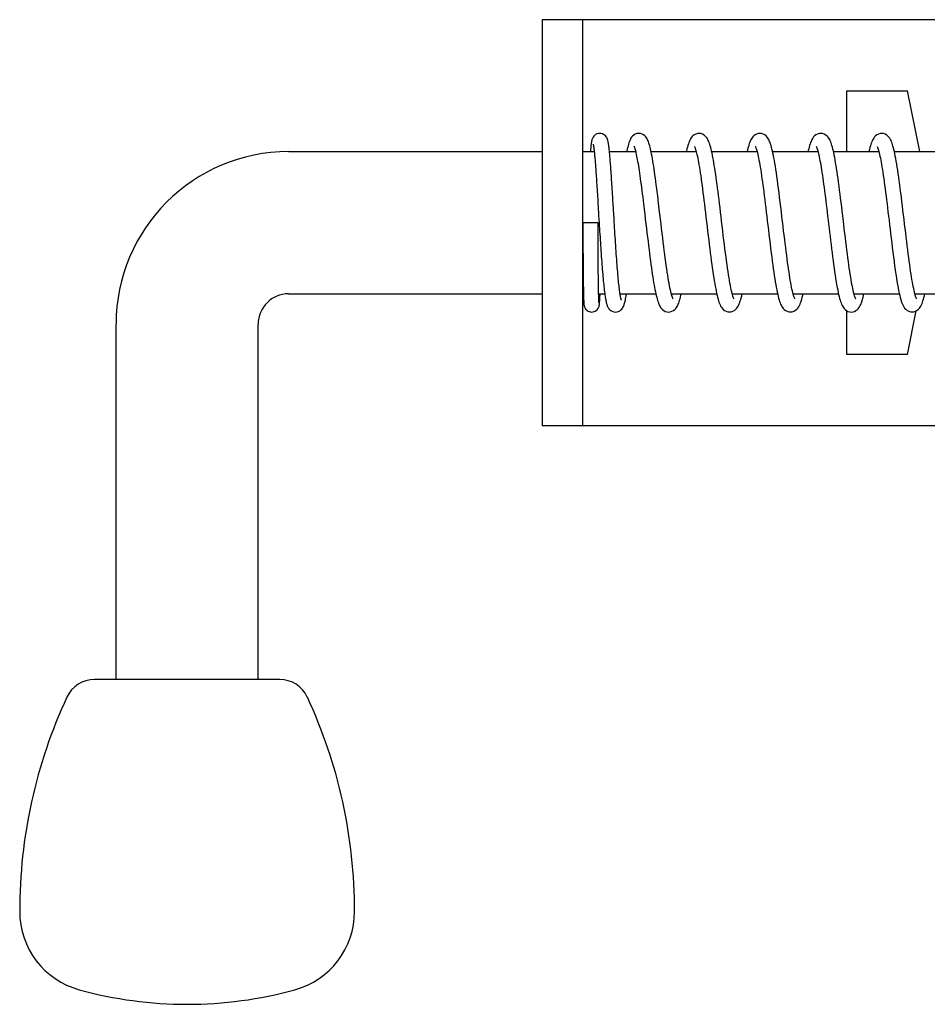
# Model space of a CAD drawing. Units: millimetres. Extents: x 70889 to 577963, y 15646 to 50228.
# Drawn here: x 75705 to 75794, y 26638 to 26735 of the extents above; entities that cross this region are included whole.
import ezdxf

# ---------------------------------------------------------------- set-up
doc = ezdxf.new("R2010")
doc.units = ezdxf.units.MM
doc.header["$LTSCALE"] = 46.255
for name, color, linetype in [('1_5X17_6HE101_AF0_1_BL106', 7, 'CONTINUOUS'), ('NABALDASHNIK_1_BL167', 7, 'CONTINUOUS'), ('PLASTINA_1_BL170', 7, 'CONTINUOUS'), ('SHTIR_1_BL172', 7, 'CONTINUOUS')]:
    doc.layers.add(name, color=color, linetype=linetype)

msp = doc.modelspace()

# ---------------------------------------------------------------- linework, layer by layer
at = {"layer": '1_5X17_6HE101_AF0_1_BL106', "color": 7, "linetype": 'Continuous'}
for p, q in [((75761.816, 26723.873), (75761.816, 26723.873)), ((75765.664, 26723.874), (75765.666, 26723.874)), ((75771.595, 26723.872), (75771.598, 26723.872)), ((75777.592, 26723.873), (75777.594, 26723.873)), ((75783.591, 26723.87), (75783.593, 26723.87)), ((75789.596, 26723.871), (75789.598, 26723.871)), ((75766.151, 26716.717), (75766.151, 26716.716)), ((75767.644, 26716.723), (75767.644, 26716.724)), ((75761.647, 26715.074), (75760.148, 26715.074)), ((75760.151, 26715.074), (75760.152, 26714.679)), ((75761.645, 26714.765), (75761.645, 26715.074)), ((75761.735, 26715.321), (75761.75, 26715.08)), ((75761.75, 26715.08), (75761.769, 26714.772)), ((75787.603, 26707.189), (75787.601, 26707.185)), ((75763.365, 26706.274), (75763.366, 26706.274)), ((75768.59, 26706.276), (75768.593, 26706.276)), ((75774.592, 26706.279), (75774.595, 26706.279)), ((75780.595, 26706.278), (75780.598, 26706.278)), ((75786.595, 26706.274), (75786.597, 26706.274)), ((75792.591, 26706.279), (75792.594, 26706.279))]:
    msp.add_line(p, q, dxfattribs=at)
for points in [[(75761.816, 26723.873), (75761.675, 26723.859), (75761.534, 26723.817), (75761.409, 26723.753), (75761.303, 26723.675), (75761.221, 26723.591), (75761.161, 26723.512), (75761.119, 26723.439), (75761.089, 26723.375), (75761.067, 26723.317), (75761.048, 26723.261), (75761.033, 26723.208), (75761.02, 26723.154), (75761.008, 26723.1), (75760.997, 26723.043), (75760.986, 26722.984), (75760.976, 26722.921), (75760.966, 26722.855), (75760.956, 26722.785), (75760.947, 26722.71), (75760.938, 26722.632), (75760.928, 26722.548), (75760.919, 26722.46), (75760.91, 26722.367), (75760.901, 26722.269), (75760.892, 26722.165), (75760.884, 26722.074)], [(75762.771, 26722.059), (75762.76, 26722.167), (75762.749, 26722.27), (75762.738, 26722.367), (75762.727, 26722.459), (75762.717, 26722.546), (75762.706, 26722.628), (75762.696, 26722.706), (75762.685, 26722.78), (75762.674, 26722.849), (75762.664, 26722.914), (75762.653, 26722.976), (75762.641, 26723.035), (75762.63, 26723.09), (75762.618, 26723.143), (75762.605, 26723.195), (75762.59, 26723.246), (75762.573, 26723.297), (75762.553, 26723.352), (75762.528, 26723.409), (75762.495, 26723.473), (75762.447, 26723.546), (75762.382, 26723.623), (75762.296, 26723.702), (75762.19, 26723.773), (75762.068, 26723.828), (75761.936, 26723.863), (75761.816, 26723.873)], [(75765.666, 26723.874), (75765.472, 26723.85), (75765.307, 26723.79), (75765.164, 26723.705), (75765.049, 26723.607), (75764.957, 26723.503), (75764.886, 26723.401), (75764.828, 26723.296), (75764.777, 26723.186), (75764.731, 26723.069), (75764.687, 26722.944), (75764.646, 26722.809), (75764.607, 26722.663), (75764.568, 26722.506), (75764.53, 26722.335), (75764.493, 26722.153), (75764.478, 26722.074)], [(75766.889, 26722.007), (75766.851, 26722.19), (75766.812, 26722.359), (75766.774, 26722.517), (75766.736, 26722.663), (75766.697, 26722.798), (75766.657, 26722.923), (75766.617, 26723.039), (75766.574, 26723.148), (75766.528, 26723.251), (75766.477, 26723.349), (75766.418, 26723.443), (75766.346, 26723.538), (75766.253, 26723.635), (75766.135, 26723.727), (75765.988, 26723.806), (75765.825, 26723.857), (75765.664, 26723.874)], [(75771.598, 26723.872), (75771.448, 26723.858), (75771.279, 26723.808), (75771.126, 26723.729), (75771.001, 26723.635), (75770.9, 26723.533), (75770.821, 26723.432), (75770.755, 26723.329), (75770.697, 26723.22), (75770.644, 26723.104), (75770.594, 26722.978), (75770.546, 26722.842), (75770.498, 26722.692), (75770.451, 26722.529), (75770.404, 26722.351), (75770.358, 26722.157), (75770.339, 26722.074)], [(75772.881, 26721.928), (75772.837, 26722.128), (75772.793, 26722.314), (75772.748, 26722.488), (75772.703, 26722.648), (75772.658, 26722.797), (75772.611, 26722.935), (75772.563, 26723.063), (75772.511, 26723.182), (75772.454, 26723.295), (75772.391, 26723.402), (75772.314, 26723.507), (75772.215, 26723.614), (75772.09, 26723.714), (75771.935, 26723.8), (75771.763, 26723.855), (75771.595, 26723.872)], [(75777.594, 26723.873), (75777.443, 26723.859), (75777.273, 26723.808), (75777.119, 26723.728), (75776.994, 26723.633), (75776.895, 26723.53), (75776.818, 26723.431), (75776.755, 26723.331), (75776.699, 26723.226), (75776.649, 26723.115), (75776.6, 26722.996), (75776.554, 26722.867), (75776.51, 26722.729), (75776.466, 26722.581), (75776.423, 26722.42), (75776.38, 26722.247), (75776.339, 26722.074)], [(75778.881, 26721.933), (75778.834, 26722.141), (75778.788, 26722.334), (75778.742, 26722.511), (75778.696, 26722.674), (75778.649, 26722.823), (75778.601, 26722.96), (75778.552, 26723.087), (75778.5, 26723.203), (75778.443, 26723.313), (75778.379, 26723.416), (75778.303, 26723.517), (75778.206, 26723.62), (75778.085, 26723.716), (75777.933, 26723.8), (75777.764, 26723.855), (75777.592, 26723.873)], [(75783.593, 26723.87), (75783.439, 26723.855), (75783.266, 26723.803), (75783.111, 26723.72), (75782.985, 26723.623), (75782.885, 26723.519), (75782.807, 26723.416), (75782.743, 26723.313), (75782.687, 26723.204), (75782.636, 26723.089), (75782.587, 26722.964), (75782.541, 26722.83), (75782.496, 26722.686), (75782.452, 26722.53), (75782.408, 26722.364), (75782.365, 26722.186), (75782.34, 26722.074)], [(75784.878, 26721.945), (75784.834, 26722.146), (75784.789, 26722.332), (75784.745, 26722.505), (75784.7, 26722.665), (75784.653, 26722.813), (75784.606, 26722.949), (75784.557, 26723.075), (75784.505, 26723.191), (75784.449, 26723.301), (75784.387, 26723.404), (75784.311, 26723.505), (75784.214, 26723.609), (75784.093, 26723.707), (75783.94, 26723.793), (75783.768, 26723.85), (75783.591, 26723.87)], [(75789.598, 26723.871), (75789.441, 26723.856), (75789.268, 26723.803), (75789.113, 26723.72), (75788.988, 26723.622), (75788.887, 26723.518), (75788.809, 26723.413), (75788.743, 26723.307), (75788.684, 26723.193), (75788.631, 26723.072), (75788.58, 26722.941), (75788.531, 26722.799), (75788.483, 26722.643), (75788.435, 26722.471), (75788.387, 26722.283), (75788.34, 26722.078), (75788.339, 26722.074)], [(75790.894, 26721.865), (75790.848, 26722.078), (75790.802, 26722.274), (75790.757, 26722.455), (75790.711, 26722.622), (75790.665, 26722.776), (75790.617, 26722.918), (75790.568, 26723.05), (75790.516, 26723.172), (75790.459, 26723.287), (75790.395, 26723.396), (75790.318, 26723.503), (75790.219, 26723.61), (75790.095, 26723.71), (75789.94, 26723.797), (75789.767, 26723.853), (75789.596, 26723.871)], [(75761.164, 26722.795), (75761.164, 26722.795), (75761.165, 26722.791), (75761.168, 26722.779), (75761.173, 26722.759), (75761.178, 26722.732), (75761.185, 26722.7), (75761.192, 26722.66), (75761.2, 26722.615), (75761.208, 26722.564), (75761.216, 26722.508), (75761.225, 26722.445), (75761.233, 26722.378), (75761.243, 26722.304), (75761.252, 26722.226), (75761.262, 26722.141)], [(75765.181, 26722.606), (75765.182, 26722.604), (75765.19, 26722.588), (75765.205, 26722.555), (75765.224, 26722.508), (75765.246, 26722.446), (75765.271, 26722.37), (75765.297, 26722.281), (75765.325, 26722.178), (75765.354, 26722.062), (75765.385, 26721.933), (75765.416, 26721.791), (75765.448, 26721.636), (75765.481, 26721.469), (75765.515, 26721.289), (75765.549, 26721.096), (75765.584, 26720.892), (75765.62, 26720.675), (75765.656, 26720.447), (75765.692, 26720.206), (75765.73, 26719.955), (75765.767, 26719.693), (75765.806, 26719.42), (75765.844, 26719.137), (75765.883, 26718.845), (75765.923, 26718.544), (75765.963, 26718.234), (75766.003, 26717.916), (75766.044, 26717.59), (75766.085, 26717.258), (75766.126, 26716.92), (75766.151, 26716.717)], [(75771.145, 26722.58), (75771.146, 26722.578), (75771.158, 26722.555), (75771.178, 26722.513), (75771.201, 26722.455), (75771.228, 26722.382), (75771.257, 26722.292), (75771.289, 26722.187)], [(75777.145, 26722.577), (75777.146, 26722.576), (75777.157, 26722.554), (75777.176, 26722.515), (75777.199, 26722.459), (75777.226, 26722.387), (75777.255, 26722.3), (75777.286, 26722.197), (75777.32, 26722.077)], [(75783.149, 26722.57), (75783.15, 26722.568), (75783.164, 26722.542), (75783.184, 26722.497), (75783.209, 26722.436), (75783.237, 26722.358), (75783.267, 26722.264), (75783.3, 26722.154)], [(75789.153, 26722.57), (75789.15, 26722.574), (75789.144, 26722.581), (75789.154, 26722.565), (75789.171, 26722.53), (75789.194, 26722.475), (75789.22, 26722.404), (75789.25, 26722.315), (75789.282, 26722.211), (75789.316, 26722.09)], [(75761.262, 26722.141), (75761.271, 26722.052), (75761.281, 26721.956), (75761.292, 26721.855), (75761.302, 26721.748), (75761.312, 26721.636), (75761.323, 26721.517), (75761.334, 26721.393), (75761.345, 26721.262), (75761.357, 26721.126), (75761.368, 26720.983), (75761.38, 26720.834), (75761.392, 26720.679), (75761.404, 26720.518), (75761.416, 26720.351), (75761.429, 26720.178), (75761.441, 26719.999), (75761.454, 26719.814), (75761.467, 26719.623), (75761.48, 26719.426), (75761.494, 26719.223), (75761.507, 26719.015), (75761.521, 26718.801), (75761.535, 26718.581), (75761.55, 26718.356), (75761.564, 26718.127), (75761.579, 26717.892), (75761.593, 26717.652), (75761.608, 26717.408)], [(75763.106, 26717.356), (75763.09, 26717.616), (75763.074, 26717.872), (75763.058, 26718.123), (75763.043, 26718.367), (75763.028, 26718.607), (75763.013, 26718.84), (75762.999, 26719.067), (75762.984, 26719.287), (75762.97, 26719.502), (75762.956, 26719.71), (75762.943, 26719.911), (75762.929, 26720.106), (75762.916, 26720.294), (75762.903, 26720.476), (75762.89, 26720.652), (75762.877, 26720.821), (75762.865, 26720.983), (75762.852, 26721.139), (75762.84, 26721.289), (75762.828, 26721.433), (75762.816, 26721.57), (75762.805, 26721.701), (75762.793, 26721.826), (75762.782, 26721.945), (75762.771, 26722.059)], [(75767.644, 26716.724), (75767.614, 26716.974), (75767.567, 26717.357), (75767.521, 26717.733), (75767.475, 26718.099), (75767.43, 26718.457), (75767.386, 26718.804), (75767.341, 26719.14), (75767.298, 26719.465), (75767.255, 26719.777), (75767.212, 26720.078), (75767.17, 26720.365), (75767.129, 26720.64), (75767.087, 26720.901), (75767.047, 26721.149), (75767.007, 26721.384), (75766.967, 26721.605), (75766.928, 26721.813), (75766.889, 26722.007)], [(75771.289, 26722.187), (75771.322, 26722.066), (75771.357, 26721.93), (75771.393, 26721.778), (75771.431, 26721.609), (75771.469, 26721.424), (75771.509, 26721.223), (75771.549, 26721.005), (75771.591, 26720.771), (75771.633, 26720.521), (75771.676, 26720.256), (75771.719, 26719.976), (75771.762, 26719.683), (75771.806, 26719.378), (75771.851, 26719.06), (75771.895, 26718.73), (75771.941, 26718.388), (75771.987, 26718.032), (75772.034, 26717.664), (75772.081, 26717.282), (75772.13, 26716.887), (75772.18, 26716.478), (75772.23, 26716.056), (75772.283, 26715.62), (75772.336, 26715.172), (75772.391, 26714.708), (75772.446, 26714.243), (75772.501, 26713.788), (75772.554, 26713.344), (75772.607, 26712.913), (75772.658, 26712.495), (75772.709, 26712.091), (75772.759, 26711.7), (75772.809, 26711.323), (75772.857, 26710.961), (75772.906, 26710.613), (75772.954, 26710.279), (75773.001, 26709.959), (75773.049, 26709.653), (75773.096, 26709.36), (75773.143, 26709.082), (75773.19, 26708.818), (75773.237, 26708.569), (75773.283, 26708.335), (75773.33, 26708.116)], [(75774.898, 26707.965), (75774.859, 26708.107), (75774.819, 26708.27), (75774.777, 26708.453), (75774.733, 26708.657), (75774.689, 26708.879), (75774.644, 26709.121), (75774.598, 26709.38), (75774.551, 26709.657), (75774.504, 26709.952), (75774.456, 26710.264), (75774.407, 26710.593), (75774.358, 26710.94), (75774.308, 26711.304), (75774.257, 26711.685), (75774.206, 26712.081), (75774.154, 26712.493), (75774.101, 26712.92), (75774.047, 26713.36), (75773.992, 26713.813), (75773.936, 26714.282), (75773.879, 26714.754), (75773.824, 26715.22), (75773.77, 26715.678), (75773.717, 26716.12), (75773.665, 26716.549), (75773.615, 26716.964), (75773.566, 26717.366), (75773.517, 26717.755), (75773.47, 26718.131), (75773.423, 26718.495), (75773.377, 26718.847), (75773.331, 26719.187), (75773.285, 26719.516), (75773.24, 26719.835), (75773.195, 26720.141), (75773.149, 26720.437), (75773.104, 26720.719), (75773.059, 26720.989), (75773.015, 26721.245), (75772.97, 26721.486), (75772.925, 26721.714), (75772.881, 26721.928)], [(75777.32, 26722.077), (75777.355, 26721.942), (75777.391, 26721.791), (75777.428, 26721.623), (75777.467, 26721.439), (75777.506, 26721.238), (75777.547, 26721.021), (75777.588, 26720.788), (75777.629, 26720.54), (75777.672, 26720.278), (75777.715, 26720.001), (75777.758, 26719.711), (75777.802, 26719.408), (75777.846, 26719.093), (75777.891, 26718.765), (75777.936, 26718.424), (75777.982, 26718.071), (75778.029, 26717.705), (75778.076, 26717.327), (75778.124, 26716.936), (75778.173, 26716.534), (75778.223, 26716.12), (75778.274, 26715.694), (75778.326, 26715.259), (75778.432, 26714.359)], [(75779.771, 26715.667), (75779.714, 26716.145), (75779.657, 26716.623), (75779.599, 26717.097), (75779.542, 26717.562), (75779.485, 26718.015), (75779.429, 26718.451), (75779.374, 26718.866), (75779.32, 26719.262), (75779.268, 26719.636), (75779.217, 26719.99), (75779.167, 26720.324), (75779.117, 26720.638), (75779.069, 26720.933), (75779.021, 26721.209), (75778.974, 26721.468), (75778.927, 26721.709), (75778.881, 26721.933)], [(75783.3, 26722.154), (75783.333, 26722.029), (75783.368, 26721.888), (75783.404, 26721.733), (75783.441, 26721.563), (75783.478, 26721.379), (75783.516, 26721.182), (75783.555, 26720.972), (75783.594, 26720.749), (75783.633, 26720.514), (75783.673, 26720.267), (75783.713, 26720.009), (75783.754, 26719.74), (75783.794, 26719.461), (75783.835, 26719.17), (75783.877, 26718.869), (75783.919, 26718.557), (75783.961, 26718.236), (75784.004, 26717.904), (75784.047, 26717.563), (75784.09, 26717.212), (75784.134, 26716.853), (75784.179, 26716.486), (75784.224, 26716.111), (75784.27, 26715.728), (75784.316, 26715.339), (75784.363, 26714.944), (75784.41, 26714.544), (75784.458, 26714.139), (75784.507, 26713.732), (75784.556, 26713.323), (75784.606, 26712.916), (75784.656, 26712.511), (75784.707, 26712.111), (75784.757, 26711.717), (75784.808, 26711.331), (75784.859, 26710.954), (75784.91, 26710.589), (75784.96, 26710.236), (75785.011, 26709.897), (75785.061, 26709.572), (75785.112, 26709.264), (75785.161, 26708.974), (75785.211, 26708.702), (75785.26, 26708.448), (75785.308, 26708.214)], [(75785.759, 26715.764), (75785.707, 26716.2), (75785.655, 26716.633), (75785.604, 26717.061), (75785.552, 26717.482), (75785.5, 26717.893), (75785.449, 26718.295), (75785.399, 26718.684), (75785.348, 26719.06), (75785.298, 26719.422), (75785.249, 26719.768), (75785.201, 26720.098), (75785.153, 26720.412), (75785.105, 26720.709), (75785.059, 26720.988), (75785.013, 26721.252), (75784.968, 26721.499), (75784.923, 26721.73), (75784.878, 26721.945)], [(75789.316, 26722.09), (75789.351, 26721.953), (75789.388, 26721.8), (75789.426, 26721.631), (75789.465, 26721.446), (75789.504, 26721.246), (75789.545, 26721.03), (75789.586, 26720.798), (75789.628, 26720.551), (75789.67, 26720.289), (75789.713, 26720.011), (75789.757, 26719.719), (75789.801, 26719.413), (75789.846, 26719.093), (75789.891, 26718.761), (75789.937, 26718.417), (75789.983, 26718.062), (75790.029, 26717.697), (75790.076, 26717.322), (75790.124, 26716.938), (75790.172, 26716.544), (75790.22, 26716.141), (75790.269, 26715.73), (75790.32, 26715.309), (75790.371, 26714.879), (75790.423, 26714.442), (75790.476, 26713.997), (75790.53, 26713.546), (75790.585, 26713.089), (75790.642, 26712.627), (75790.7, 26712.166), (75790.758, 26711.71), (75790.817, 26711.262), (75790.876, 26710.827), (75790.935, 26710.409), (75790.993, 26710.013), (75791.051, 26709.64), (75791.107, 26709.292), (75791.163, 26708.97), (75791.217, 26708.672), (75791.271, 26708.398), (75791.323, 26708.147)], [(75792.903, 26707.947), (75792.867, 26708.079), (75792.829, 26708.228), (75792.79, 26708.395), (75792.75, 26708.578), (75792.709, 26708.778), (75792.667, 26708.994), (75792.625, 26709.225), (75792.582, 26709.473), (75792.538, 26709.736), (75792.494, 26710.015), (75792.449, 26710.31), (75792.403, 26710.621), (75792.357, 26710.947), (75792.31, 26711.289), (75792.263, 26711.645), (75792.214, 26712.016), (75792.165, 26712.401), (75792.116, 26712.798), (75792.065, 26713.208), (75792.014, 26713.63), (75791.962, 26714.062), (75791.909, 26714.501), (75791.857, 26714.946), (75791.803, 26715.393), (75791.75, 26715.842), (75791.697, 26716.288), (75791.643, 26716.731), (75791.59, 26717.167), (75791.537, 26717.595), (75791.485, 26718.013), (75791.433, 26718.419), (75791.381, 26718.812), (75791.33, 26719.191), (75791.28, 26719.555), (75791.23, 26719.904), (75791.18, 26720.236), (75791.131, 26720.552), (75791.083, 26720.849), (75791.035, 26721.129), (75790.988, 26721.392), (75790.941, 26721.637), (75790.894, 26721.865)], [(75761.608, 26717.408), (75761.639, 26716.907), (75761.654, 26716.651), (75761.67, 26716.391), (75761.686, 26716.128), (75761.702, 26715.861), (75761.735, 26715.321)], [(75763.223, 26715.423), (75763.188, 26715.991), (75763.171, 26716.271), (75763.155, 26716.548), (75763.138, 26716.821), (75763.106, 26717.356)], [(75766.151, 26716.716), (75766.191, 26716.383), (75766.248, 26715.904), (75766.305, 26715.433), (75766.36, 26714.969), (75766.414, 26714.515), (75766.467, 26714.072), (75766.518, 26713.64), (75766.569, 26713.22), (75766.619, 26712.812), (75766.668, 26712.417), (75766.717, 26712.034), (75766.764, 26711.664), (75766.811, 26711.308), (75766.857, 26710.964), (75766.903, 26710.633), (75766.948, 26710.316), (75766.993, 26710.012), (75767.038, 26709.722), (75767.082, 26709.445), (75767.125, 26709.183), (75767.168, 26708.935), (75767.211, 26708.701), (75767.254, 26708.48), (75767.296, 26708.273), (75767.338, 26708.079)], [(75769.043, 26707.568), (75769.041, 26707.572), (75769.028, 26707.597), (75769.007, 26707.643), (75768.982, 26707.707), (75768.953, 26707.789), (75768.921, 26707.889), (75768.886, 26708.008), (75768.85, 26708.145), (75768.812, 26708.301), (75768.772, 26708.476), (75768.73, 26708.67), (75768.688, 26708.883), (75768.645, 26709.114), (75768.6, 26709.363), (75768.555, 26709.629), (75768.51, 26709.912), (75768.464, 26710.212), (75768.417, 26710.528), (75768.37, 26710.859), (75768.322, 26711.207), (75768.273, 26711.569), (75768.224, 26711.946), (75768.174, 26712.337), (75768.123, 26712.742), (75768.071, 26713.16), (75768.019, 26713.591), (75767.965, 26714.034), (75767.911, 26714.487), (75767.856, 26714.951), (75767.8, 26715.423), (75767.743, 26715.902), (75767.685, 26716.387), (75767.644, 26716.723)], [(75786.892, 26707.988), (75786.857, 26708.115), (75786.821, 26708.258), (75786.784, 26708.418), (75786.746, 26708.594), (75786.706, 26708.786), (75786.666, 26708.995), (75786.625, 26709.22), (75786.584, 26709.462), (75786.541, 26709.72), (75786.497, 26709.995), (75786.453, 26710.287), (75786.408, 26710.596), (75786.361, 26710.921), (75786.314, 26711.263), (75786.266, 26711.62), (75786.218, 26711.991), (75786.168, 26712.376), (75786.119, 26712.773), (75786.068, 26713.181), (75786.017, 26713.598), (75785.966, 26714.023), (75785.915, 26714.454), (75785.863, 26714.889), (75785.759, 26715.764)], [(75761.769, 26714.772), (75761.786, 26714.495), (75761.803, 26714.218), (75761.821, 26713.939), (75761.838, 26713.661), (75761.856, 26713.382), (75761.874, 26713.104), (75761.893, 26712.827), (75761.911, 26712.551), (75761.93, 26712.277), (75761.949, 26712.006), (75761.968, 26711.738), (75761.987, 26711.474), (75762.006, 26711.214), (75762.025, 26710.959), (75762.045, 26710.71), (75762.064, 26710.466), (75762.084, 26710.228), (75762.103, 26709.998), (75762.123, 26709.774), (75762.143, 26709.558), (75762.162, 26709.35), (75762.182, 26709.149), (75762.202, 26708.957), (75762.221, 26708.774), (75762.241, 26708.599), (75762.261, 26708.432), (75762.28, 26708.274), (75762.3, 26708.125)], [(75763.821, 26708.023), (75763.804, 26708.135), (75763.787, 26708.256), (75763.769, 26708.387), (75763.751, 26708.529), (75763.732, 26708.68), (75763.714, 26708.841), (75763.695, 26709.011), (75763.676, 26709.191), (75763.657, 26709.381), (75763.638, 26709.579), (75763.618, 26709.787), (75763.599, 26710.003), (75763.58, 26710.228), (75763.56, 26710.46), (75763.541, 26710.7), (75763.521, 26710.947), (75763.502, 26711.201), (75763.482, 26711.46), (75763.463, 26711.725), (75763.444, 26711.996), (75763.425, 26712.27), (75763.406, 26712.549), (75763.387, 26712.831), (75763.368, 26713.115), (75763.349, 26713.402), (75763.331, 26713.69), (75763.312, 26713.979), (75763.294, 26714.269), (75763.276, 26714.558), (75763.258, 26714.848), (75763.24, 26715.136), (75763.223, 26715.423)], [(75780.874, 26708.048), (75780.837, 26708.191), (75780.799, 26708.352), (75780.759, 26708.53), (75780.719, 26708.724), (75780.678, 26708.934), (75780.637, 26709.16), (75780.594, 26709.401), (75780.551, 26709.658), (75780.508, 26709.929), (75780.464, 26710.215), (75780.419, 26710.516), (75780.374, 26710.831), (75780.328, 26711.161), (75780.281, 26711.504), (75780.234, 26711.861), (75780.187, 26712.232), (75780.138, 26712.615), (75780.089, 26713.011), (75780.039, 26713.42), (75779.988, 26713.842), (75779.936, 26714.278), (75779.882, 26714.729), (75779.771, 26715.667)], [(75760.152, 26714.679), (75760.152, 26714.408), (75760.153, 26714.141), (75760.154, 26713.879), (75760.155, 26713.62), (75760.156, 26713.366), (75760.157, 26713.117), (75760.158, 26712.872), (75760.159, 26712.632), (75760.16, 26712.398), (75760.162, 26712.168), (75760.163, 26711.944), (75760.164, 26711.725), (75760.166, 26711.512), (75760.167, 26711.304), (75760.169, 26711.101), (75760.171, 26710.904), (75760.172, 26710.713), (75760.174, 26710.528), (75760.176, 26710.348), (75760.177, 26710.173), (75760.179, 26710.004), (75760.181, 26709.841), (75760.183, 26709.683), (75760.185, 26709.531), (75760.187, 26709.384), (75760.188, 26709.242), (75760.19, 26709.106), (75760.192, 26708.975), (75760.194, 26708.849), (75760.196, 26708.728), (75760.198, 26708.613), (75760.2, 26708.502), (75760.202, 26708.397), (75760.205, 26708.296), (75760.207, 26708.2), (75760.209, 26708.108)], [(75761.741, 26707.185), (75761.741, 26707.185), (75761.74, 26707.188), (75761.74, 26707.195), (75761.739, 26707.206), (75761.737, 26707.219), (75761.736, 26707.236), (75761.735, 26707.256), (75761.733, 26707.278), (75761.731, 26707.304), (75761.73, 26707.331), (75761.728, 26707.362), (75761.726, 26707.395), (75761.725, 26707.431), (75761.723, 26707.469), (75761.721, 26707.51), (75761.72, 26707.553), (75761.718, 26707.599), (75761.716, 26707.648), (75761.714, 26707.7), (75761.713, 26707.754), (75761.711, 26707.811), (75761.709, 26707.871), (75761.707, 26707.934), (75761.706, 26708), (75761.704, 26708.07), (75761.702, 26708.142), (75761.7, 26708.217), (75761.699, 26708.296), (75761.697, 26708.378), (75761.695, 26708.464), (75761.694, 26708.553), (75761.692, 26708.646), (75761.69, 26708.742), (75761.688, 26708.843), (75761.687, 26708.946), (75761.685, 26709.054), (75761.684, 26709.165), (75761.682, 26709.281), (75761.68, 26709.4), (75761.679, 26709.523), (75761.677, 26709.649), (75761.676, 26709.78), (75761.674, 26709.915), (75761.673, 26710.053), (75761.671, 26710.196), (75761.67, 26710.342), (75761.668, 26710.493), (75761.667, 26710.647), (75761.665, 26710.806), (75761.664, 26710.968), (75761.663, 26711.135), (75761.661, 26711.306), (75761.66, 26711.48), (75761.659, 26711.659), (75761.658, 26711.841), (75761.656, 26712.027), (75761.655, 26712.217), (75761.654, 26712.411), (75761.653, 26712.608), (75761.652, 26712.809), (75761.651, 26713.014), (75761.65, 26713.222), (75761.649, 26713.433), (75761.649, 26713.648), (75761.648, 26713.865), (75761.647, 26714.086), (75761.646, 26714.31), (75761.646, 26714.536), (75761.645, 26714.765)], [(75778.432, 26714.359), (75778.487, 26713.898), (75778.543, 26713.437), (75778.598, 26712.981), (75778.653, 26712.534), (75778.708, 26712.101), (75778.761, 26711.685), (75778.814, 26711.285), (75778.866, 26710.902), (75778.917, 26710.537), (75778.967, 26710.189), (75779.017, 26709.858), (75779.066, 26709.544), (75779.115, 26709.248), (75779.163, 26708.969), (75779.21, 26708.707), (75779.257, 26708.462), (75779.304, 26708.233)], [(75760.209, 26708.108), (75760.211, 26708.021), (75760.213, 26707.938), (75760.215, 26707.859)], [(75761.811, 26707.416), (75761.814, 26707.464), (75761.817, 26707.514), (75761.819, 26707.567), (75761.822, 26707.624), (75761.826, 26707.683), (75761.829, 26707.745), (75761.832, 26707.811), (75761.835, 26707.881), (75761.838, 26707.953), (75761.844, 26708.074)], [(75762.3, 26708.125), (75762.319, 26707.983), (75762.339, 26707.851), (75762.358, 26707.726), (75762.378, 26707.609), (75762.398, 26707.5), (75762.418, 26707.397), (75762.438, 26707.302), (75762.459, 26707.212), (75762.481, 26707.128), (75762.503, 26707.049), (75762.527, 26706.973), (75762.554, 26706.899), (75762.584, 26706.826), (75762.62, 26706.751), (75762.665, 26706.674), (75762.724, 26706.592), (75762.806, 26706.504), (75762.914, 26706.418), (75763.049, 26706.343), (75763.204, 26706.292), (75763.366, 26706.274)], [(75763.365, 26706.274), (75763.502, 26706.287), (75763.647, 26706.328), (75763.779, 26706.393), (75763.891, 26706.474), (75763.981, 26706.561), (75764.047, 26706.645), (75764.099, 26706.726), (75764.14, 26706.806), (75764.175, 26706.885), (75764.206, 26706.968), (75764.235, 26707.054), (75764.261, 26707.145), (75764.287, 26707.242), (75764.312, 26707.346), (75764.336, 26707.457), (75764.361, 26707.577), (75764.385, 26707.705), (75764.409, 26707.843), (75764.433, 26707.99), (75764.446, 26708.074)], [(75763.944, 26707.449), (75763.943, 26707.45), (75763.939, 26707.463), (75763.931, 26707.486), (75763.921, 26707.519), (75763.91, 26707.562), (75763.897, 26707.614), (75763.884, 26707.677), (75763.869, 26707.749), (75763.853, 26707.83), (75763.837, 26707.922), (75763.821, 26708.023)], [(75767.338, 26708.079), (75767.381, 26707.897), (75767.423, 26707.726), (75767.466, 26707.567), (75767.509, 26707.418), (75767.554, 26707.28), (75767.599, 26707.152), (75767.647, 26707.034), (75767.697, 26706.924), (75767.752, 26706.82), (75767.815, 26706.719), (75767.892, 26706.619), (75767.993, 26706.516), (75768.118, 26706.421), (75768.272, 26706.341), (75768.442, 26706.291), (75768.593, 26706.276)], [(75768.59, 26706.276), (75768.76, 26706.294), (75768.928, 26706.348), (75769.079, 26706.43), (75769.2, 26706.525), (75769.298, 26706.626), (75769.373, 26706.725), (75769.436, 26706.824), (75769.492, 26706.929), (75769.543, 26707.04), (75769.591, 26707.16), (75769.638, 26707.289), (75769.683, 26707.43), (75769.727, 26707.581), (75769.771, 26707.744), (75769.814, 26707.919), (75769.85, 26708.074)], [(75773.33, 26708.116), (75773.376, 26707.913), (75773.423, 26707.725), (75773.469, 26707.551), (75773.517, 26707.391), (75773.565, 26707.243), (75773.616, 26707.107), (75773.67, 26706.981), (75773.729, 26706.863), (75773.796, 26706.75), (75773.877, 26706.64), (75773.982, 26706.53), (75774.112, 26706.428), (75774.273, 26706.344), (75774.448, 26706.293), (75774.595, 26706.279)], [(75774.592, 26706.279), (75774.768, 26706.298), (75774.94, 26706.355), (75775.094, 26706.441), (75775.217, 26706.54), (75775.315, 26706.646), (75775.392, 26706.75), (75775.455, 26706.856), (75775.513, 26706.969), (75775.565, 26707.089), (75775.615, 26707.22), (75775.662, 26707.361), (75775.709, 26707.513), (75775.754, 26707.677), (75775.799, 26707.855), (75775.844, 26708.048), (75775.849, 26708.074)], [(75779.304, 26708.233), (75779.351, 26708.02), (75779.397, 26707.823), (75779.444, 26707.642), (75779.491, 26707.476), (75779.539, 26707.324), (75779.587, 26707.185), (75779.638, 26707.058), (75779.691, 26706.94), (75779.749, 26706.83), (75779.815, 26706.725), (75779.893, 26706.623), (75779.994, 26706.52), (75780.119, 26706.424), (75780.274, 26706.343), (75780.445, 26706.292), (75780.598, 26706.278)], [(75780.595, 26706.278), (75780.771, 26706.297), (75780.944, 26706.354), (75781.1, 26706.442), (75781.229, 26706.549), (75781.334, 26706.666), (75781.417, 26706.787), (75781.487, 26706.913), (75781.549, 26707.049), (75781.606, 26707.196), (75781.661, 26707.358), (75781.714, 26707.536), (75781.767, 26707.731), (75781.82, 26707.946), (75781.849, 26708.074)], [(75781.04, 26707.578), (75781.038, 26707.581), (75781.023, 26707.609), (75781.001, 26707.659), (75780.974, 26707.727), (75780.943, 26707.815), (75780.91, 26707.922), (75780.874, 26708.048)], [(75785.308, 26708.214), (75785.356, 26707.999), (75785.403, 26707.802), (75785.45, 26707.622), (75785.497, 26707.458), (75785.545, 26707.309), (75785.593, 26707.172), (75785.643, 26707.047), (75785.696, 26706.931), (75785.754, 26706.822), (75785.819, 26706.718), (75785.897, 26706.617), (75785.998, 26706.514), (75786.123, 26706.419), (75786.277, 26706.339), (75786.446, 26706.289), (75786.597, 26706.274)], [(75787.043, 26707.572), (75787.042, 26707.574), (75787.028, 26707.599), (75787.008, 26707.644), (75786.983, 26707.705), (75786.955, 26707.783), (75786.924, 26707.877), (75786.892, 26707.988)], [(75787.601, 26707.185), (75787.68, 26707.419), (75787.771, 26707.743), (75787.85, 26708.074)], [(75791.323, 26708.147), (75791.376, 26707.917), (75791.428, 26707.707), (75791.48, 26707.516), (75791.533, 26707.342), (75791.587, 26707.183), (75791.645, 26707.036), (75791.708, 26706.901), (75791.779, 26706.776), (75791.862, 26706.658), (75791.968, 26706.541), (75792.1, 26706.436), (75792.26, 26706.348), (75792.437, 26706.294), (75792.594, 26706.279)], [(75792.591, 26706.279), (75792.766, 26706.298), (75792.94, 26706.355), (75793.096, 26706.443), (75793.22, 26706.543), (75793.319, 26706.651), (75793.396, 26706.758), (75793.461, 26706.867), (75793.518, 26706.983), (75793.571, 26707.105), (75793.62, 26707.237), (75793.668, 26707.378), (75793.714, 26707.531), (75793.759, 26707.695), (75793.803, 26707.873), (75793.848, 26708.064), (75793.85, 26708.074)], [(75760.215, 26707.859), (75760.217, 26707.784), (75760.219, 26707.713), (75760.221, 26707.646), (75760.224, 26707.582), (75760.226, 26707.521), (75760.228, 26707.464), (75760.23, 26707.411)], [(75760.23, 26707.411), (75760.233, 26707.36), (75760.235, 26707.312), (75760.237, 26707.268), (75760.24, 26707.226), (75760.242, 26707.186), (75760.244, 26707.149), (75760.247, 26707.114), (75760.25, 26707.081), (75760.253, 26707.05), (75760.256, 26707.019), (75760.259, 26706.988), (75760.264, 26706.957), (75760.269, 26706.923), (75760.276, 26706.885), (75760.287, 26706.841), (75760.303, 26706.787), (75760.329, 26706.721), (75760.367, 26706.646), (75760.421, 26706.567), (75760.492, 26706.49), (75760.576, 26706.421), (75760.673, 26706.361), (75760.781, 26706.315), (75760.9, 26706.284), (75761.016, 26706.274)], [(75761.016, 26706.274), (75761.133, 26706.284), (75761.258, 26706.317), (75761.372, 26706.367), (75761.473, 26706.432), (75761.557, 26706.505), (75761.622, 26706.581), (75761.67, 26706.653), (75761.703, 26706.718), (75761.725, 26706.774), (75761.74, 26706.82), (75761.751, 26706.859), (75761.758, 26706.892), (75761.764, 26706.921), (75761.769, 26706.948), (75761.773, 26706.975), (75761.776, 26707.001), (75761.78, 26707.028), (75761.783, 26707.056), (75761.786, 26707.084), (75761.789, 26707.114), (75761.791, 26707.146), (75761.794, 26707.178), (75761.797, 26707.213), (75761.8, 26707.249), (75761.802, 26707.288), (75761.805, 26707.328), (75761.808, 26707.371), (75761.811, 26707.416)], [(75775.037, 26707.579), (75775.035, 26707.582), (75775.019, 26707.614), (75774.995, 26707.669), (75774.967, 26707.746), (75774.934, 26707.844), (75774.898, 26707.965)], [(75786.595, 26706.274), (75786.748, 26706.289), (75786.912, 26706.338), (75787.061, 26706.414), (75787.184, 26706.505), (75787.283, 26706.604), (75787.36, 26706.701), (75787.424, 26706.799), (75787.479, 26706.901), (75787.53, 26707.008), (75787.578, 26707.124), (75787.603, 26707.189)], [(75793.037, 26707.578), (75793.035, 26707.582), (75793.019, 26707.613), (75792.996, 26707.667), (75792.969, 26707.741), (75792.937, 26707.835), (75792.903, 26707.947)]]:
    msp.add_lwpolyline(points, dxfattribs=at)
at = {"layer": 'NABALDASHNIK_1_BL167', "color": 7, "linetype": 'Continuous'}
msp.add_line((75730.274, 26670.074), (75712.021, 26670.074), dxfattribs=at)
for centre, radius, start, end in [((75712.021, 26667.074), 3, 90, 155.08721), ((75730.274, 26667.074), 3, 24.91279, 90), ((75754.648, 26647.276), 50, 155.0874, 180.07151), ((75687.648, 26647.276), 50, 359.92849, 24.9126), ((75712.648, 26647.223), 8, 180.07148, 254.59593), ((75729.648, 26647.223), 8, 285.4041, 359.92852), ((75721.148, 26678.074), 40, 254.59597, 285.40403)]:
    msp.add_arc(centre, radius, start, end, dxfattribs=at)
at = {"layer": 'PLASTINA_1_BL170', "color": 7, "linetype": 'Continuous'}
for p, q in [((75800.553, 26735.074), (75756.148, 26735.074)), ((75756.148, 26735.074), (75756.148, 26695.074)), ((75760.148, 26695.074), (75760.148, 26735.074)), ((75786.148, 26728.074), (75792.148, 26728.074)), ((75786.148, 26722.074), (75786.148, 26728.074)), ((75793.348, 26722.074), (75792.148, 26728.074)), ((75786.148, 26702.074), (75786.148, 26706.406)), ((75792.148, 26702.074), (75793.012, 26706.395)), ((75792.148, 26702.074), (75786.148, 26702.074)), ((75800.553, 26695.074), (75756.148, 26695.074))]:
    msp.add_line(p, q, dxfattribs=at)
at = {"layer": 'SHTIR_1_BL172', "color": 7, "linetype": 'Continuous'}
for p, q in [((75731.148, 26722.074), (75756.148, 26722.074)), ((75760.148, 26722.074), (75761.269, 26722.074)), ((75762.769, 26722.074), (75765.351, 26722.074)), ((75766.875, 26722.074), (75771.32, 26722.074)), ((75772.849, 26722.074), (75777.321, 26722.074)), ((75778.849, 26722.074), (75783.321, 26722.074)), ((75784.85, 26722.074), (75789.32, 26722.074)), ((75790.849, 26722.074), (75795.32, 26722.074)), ((75731.148, 26708.074), (75756.148, 26708.074)), ((75760.148, 26708.074), (75760.21, 26708.074)), ((75761.704, 26708.074), (75762.307, 26708.074)), ((75763.813, 26708.074), (75767.34, 26708.074)), ((75768.869, 26708.074), (75773.34, 26708.074)), ((75774.868, 26708.074), (75779.339, 26708.074)), ((75780.867, 26708.074), (75785.339, 26708.074)), ((75786.868, 26708.074), (75791.34, 26708.074)), ((75792.868, 26708.074), (75797.339, 26708.074)), ((75714.148, 26670.074), (75714.148, 26705.074)), ((75728.148, 26670.074), (75728.148, 26705.074))]:
    msp.add_line(p, q, dxfattribs=at)
for radius in [17, 3]:
    msp.add_arc((75731.148, 26705.074), radius, 90, 180, dxfattribs=at)

doc.saveas('drawing.dxf')
